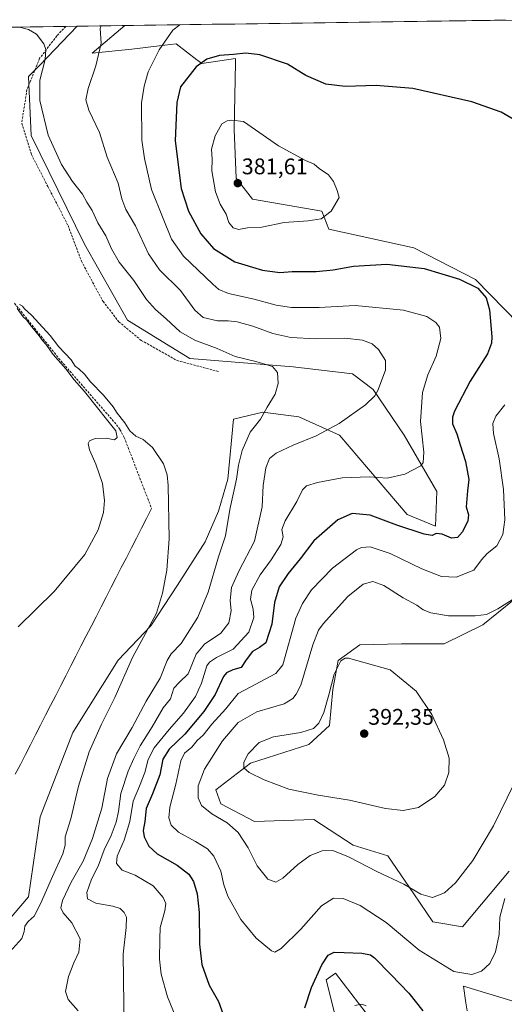
# Model space of a CAD drawing. Units: metres. Extents: x 597927 to 601397, y 4678225 to 4680587.
# Drawn here: x 599216 to 599431, y 4680123 to 4680559 of the extents above; entities that cross this region are included whole.
import ezdxf
from ezdxf.enums import TextEntityAlignment as Align

# ---------------------------------------------------------------- set-up
doc = ezdxf.new("R2010")
doc.units = ezdxf.units.M
doc.header["$MEASUREMENT"] = 0
doc.linetypes.add('TRAZOSX2', pattern=[1.5, 1, -0.5])
for name, color, linetype, lineweight in [('Carátula', 7, 'Continuous', 5), ('Corriente artificial lineal', 5, 'TRAZOSX2', 13), ('Corriente natural lineal', 142, 'Continuous', 13), ('Cultivos herbáceos CxS', 92, 'Continuous', 0), ('Curva de nivel maestra', 36, 'Continuous', 30), ('Curva de nivel normal', 36, 'Continuous', 0), ('Matorral CxS', 135, 'Continuous', 0), ('Municipio CxS', 142, 'Continuous', 0), ('Punto de cota en terreno', 7, 'Continuous', 0), ('Rótulo de punto de cota en terreno', 19, 'Continuous', 0), ('Senda', 19, 'TRAZOSX2', 0)]:
    doc.layers.add(name, color=color, linetype=linetype, lineweight=lineweight)
doc.styles.add('Arial', font='txt', dxfattribs={"height": 0.2})

# ---------------------------------------------------------------- blocks, each defined once
blk = doc.blocks.new('*U173')
at = {"layer": 'Curva de nivel normal', "color": 36, "linetype": 'Continuous', "lineweight": 0}
for points in [[(599287.38, 4680557.21, 370), (599284.19, 4680554.78, 370), (599278.12, 4680546.05, 370), (599273.3, 4680536.31, 370), (599271.47, 4680529.97, 370), (599270.4, 4680522.55, 370), (599270.54, 4680506.05, 370), (599271.61, 4680497.9, 370), (599274.8, 4680484.14, 370), (599279.61, 4680472.06, 370), (599283.68, 4680462.13, 370), (599288.9, 4680454.68, 370), (599301.95, 4680442.17, 370), (599304.68, 4680439.88, 370), (599308.9, 4680438.1, 370), (599320.28, 4680435.58, 370), (599329.98, 4680432.98, 370), (599336.76, 4680431.96, 370), (599348.98, 4680431.89, 370), (599365.07, 4680432.72, 370), (599386.47, 4680430.64, 370), (599396.7, 4680427.92, 370), (599400.67, 4680425.23, 370), (599402.34, 4680423.13, 370), (599402.9, 4680418.15, 370), (599400.86, 4680410.31, 370), (599397.12, 4680402.02, 370), (599394.85, 4680394.29, 370), (599393.94, 4680381.38, 370), (599395.4, 4680367.74, 370), (599395.13, 4680363.15, 370), (599394.03, 4680361.74, 370), (599387, 4680358.05, 370), (599379.18, 4680356.2, 370), (599371.23, 4680356.82, 370), (599359.18, 4680356.33, 370), (599348.28, 4680354.33, 370), (599343.4, 4680352.88, 370), (599341.62, 4680351.13, 370), (599339.18, 4680345.88, 370), (599333.95, 4680337.28, 370), (599332.57, 4680333.45, 370), (599333.03, 4680330.25, 370), (599332.13, 4680326.78, 370), (599327.78, 4680320.07, 370), (599322.86, 4680313.41, 370), (599319.2, 4680306.62, 370), (599318.61, 4680302.6, 370), (599319.87, 4680298.2, 370), (599320.14, 4680294.5, 370), (599317.86, 4680288.03, 370), (599310.95, 4680280.46, 370), (599303.62, 4680276.78, 370), (599300.41, 4680274.7, 370), (599299.28, 4680272.99, 370), (599296.95, 4680265.32, 370), (599294.28, 4680259.51, 370), (599288.95, 4680252.01, 370), (599282.62, 4680244.79, 370), (599275.99, 4680236.65, 370), (599273.28, 4680231.54, 370), (599271.82, 4680225.79, 370), (599269.44, 4680219.75, 370), (599266.63, 4680213.08, 370), (599265.12, 4680204.08, 370), (599262.68, 4680195.75, 370), (599259.56, 4680188.72, 370), (599259.24, 4680185.38, 370), (599261.82, 4680182.48, 370), (599267.58, 4680180.22, 370), (599275.48, 4680175.6, 370), (599279.91, 4680170.42, 370), (599281.09, 4680167.75, 370), (599280.65, 4680164.42, 370), (599278.69, 4680157.03, 370), (599278.48, 4680151.88, 370), (599278.32, 4680142.98, 370), (599279.06, 4680136.33, 370), (599281.89, 4680126.36, 370), (599286.66, 4680114.79, 370)], [(599364.89, 4680122.43, 370), (599367.9, 4680123.05, 370), (599369.94, 4680122.3, 370)]]:
    blk.add_polyline3d(points, dxfattribs=at)
blk = doc.blocks.new('*U176')
at = {"layer": 'Curva de nivel normal', "color": 36, "linetype": 'Continuous', "lineweight": 0}
blk.add_polyline3d([(599242.3, 4680120.16, 360), (599237.89, 4680125.14, 360), (599236.67, 4680128.76, 360), (599238.02, 4680135.42, 360), (599240.38, 4680141.42, 360), (599242.64, 4680146.08, 360), (599243.11, 4680152.08, 360), (599239.46, 4680159.1, 360), (599235.7, 4680163.5, 360), (599234.61, 4680165.77, 360), (599235.38, 4680168.99, 360), (599239.24, 4680177.17, 360), (599244.55, 4680186.47, 360), (599248.71, 4680196.58, 360), (599252.73, 4680209.93, 360), (599255.3, 4680223.18, 360), (599259.25, 4680234.1, 360), (599266.15, 4680245.75, 360), (599272.47, 4680257.41, 360), (599278.67, 4680267.57, 360), (599281.69, 4680275.46, 360), (599283.45, 4680278.37, 360), (599287.86, 4680282.93, 360), (599295.35, 4680294.6, 360), (599299.9, 4680305.74, 360), (599304.52, 4680321.41, 360), (599307.52, 4680330.74, 360), (599309.49, 4680342.41, 360), (599312.36, 4680355.74, 360), (599313.31, 4680362.07, 360), (599314.92, 4680368.48, 360), (599318.52, 4680376.64, 360), (599320.92, 4680379.62, 360), (599322.99, 4680382.36, 360), (599326.06, 4680387.74, 360), (599329.52, 4680393.44, 360), (599330.88, 4680398.22, 360), (599330.54, 4680403.1, 360), (599328.42, 4680405.79, 360), (599321.01, 4680408.01, 360), (599311.79, 4680410.23, 360), (599303.88, 4680413.66, 360), (599294.04, 4680417.48, 360), (599287.45, 4680421.18, 360), (599281.29, 4680426.9, 360), (599276.48, 4680431.01, 360), (599272.56, 4680435.48, 360), (599266.97, 4680443.87, 360), (599260.53, 4680451.98, 360), (599257.07, 4680457.85, 360), (599254.62, 4680463.73, 360), (599251.05, 4680469.49, 360), (599248.46, 4680474.9, 360), (599246.12, 4680478.57, 360), (599244.21, 4680482.2, 360), (599239.8, 4680487.78, 360), (599234.9, 4680495.23, 360), (599229.08, 4680508.25, 360), (599225.34, 4680523.68, 360), (599225.36, 4680532.6, 360), (599227.66, 4680541.8, 360), (599227.96, 4680546.22, 360), (599227.11, 4680548.72, 360), (599223.87, 4680553.06, 360), (599220.28, 4680555.19, 360), (599216.3, 4680556.2, 360)], dxfattribs=at)
blk = doc.blocks.new('*U180')
at = {"layer": 'Curva de nivel normal', "color": 36, "linetype": 'Continuous', "lineweight": 0}
blk.add_polyline3d([(599262.63, 4680111.75, 365), (599262.27, 4680145.26, 365), (599263.62, 4680157.13, 365), (599263.69, 4680161.6, 365), (599262.74, 4680163.74, 365), (599260.9, 4680165.49, 365), (599257.62, 4680166.57, 365), (599250.17, 4680167.92, 365), (599246.44, 4680169.76, 365), (599246.11, 4680172.6, 365), (599248.19, 4680178.49, 365), (599251.1, 4680184.27, 365), (599253.79, 4680191.43, 365), (599256.85, 4680197.87, 365), (599259.14, 4680203.74, 365), (599260.13, 4680208.49, 365), (599261.22, 4680216.42, 365), (599264.4, 4680226.42, 365), (599266.94, 4680231.98, 365), (599269.69, 4680237.66, 365), (599275.1, 4680245.98, 365), (599280, 4680254.41, 365), (599283.2, 4680258.41, 365), (599284.62, 4680263.1, 365), (599287.17, 4680265.88, 365), (599290.95, 4680269.52, 365), (599294.63, 4680278.17, 365), (599298.23, 4680282.71, 365), (599305.46, 4680287.48, 365), (599309.1, 4680292.07, 365), (599310.12, 4680297.41, 365), (599309.67, 4680302.07, 365), (599310.17, 4680307.74, 365), (599313.45, 4680315.07, 365), (599320.34, 4680328.31, 365), (599323.77, 4680343.5, 365), (599324.24, 4680352.93, 365), (599325.49, 4680360.82, 365), (599327.04, 4680364.95, 365), (599329.95, 4680367.29, 365), (599337.47, 4680370.85, 365), (599347.69, 4680374.96, 365), (599357.87, 4680380.41, 365), (599369.59, 4680388.69, 365), (599373.76, 4680392.76, 365), (599375.08, 4680395.07, 365), (599378.38, 4680404.06, 365), (599378.38, 4680408.45, 365), (599375.3, 4680413.29, 365), (599372.58, 4680415.76, 365), (599368.3, 4680417.43, 365), (599360.47, 4680418.25, 365), (599347.54, 4680417.96, 365), (599336.48, 4680418.59, 365), (599328.52, 4680420.3, 365), (599319.61, 4680423.55, 365), (599312.69, 4680425.51, 365), (599308.75, 4680426, 365), (599304.06, 4680425.92, 365), (599297.63, 4680427.41, 365), (599293.98, 4680430.76, 365), (599287.63, 4680439.41, 365), (599278.39, 4680448.64, 365), (599273.45, 4680455.72, 365), (599267.7, 4680468.06, 365), (599263.36, 4680475.4, 365), (599261.69, 4680480.06, 365), (599260.04, 4680486.95, 365), (599255.11, 4680498.53, 365), (599251.7, 4680509.48, 365), (599247.07, 4680519.42, 365), (599245.74, 4680523.92, 365), (599246.75, 4680528.96, 365), (599250.13, 4680538.99, 365), (599252.46, 4680549.03, 365), (599251.98, 4680555.61, 365), (599252.43, 4680556.72, 365)], dxfattribs=at)
blk = doc.blocks.new('*U184')
at = {"layer": 'Curva de nivel normal', "color": 36, "linetype": 'Continuous', "lineweight": 0}
for points in [[(599210.7, 4680144.78, 355), (599217.35, 4680152.14, 355), (599218.39, 4680155.24, 355), (599218.62, 4680157.63, 355), (599220.16, 4680159.76, 355), (599222.77, 4680162.13, 355), (599225.59, 4680167.51, 355), (599230.86, 4680179.67, 355), (599235.55, 4680189.77, 355), (599236.48, 4680193.61, 355), (599236.5, 4680197.28, 355), (599239.07, 4680205.23, 355), (599242.43, 4680219.75, 355), (599247.22, 4680235.01, 355), (599252.62, 4680247.13, 355), (599258.55, 4680259, 355), (599266.35, 4680276.74, 355), (599276.95, 4680296.44, 355), (599279.67, 4680305.23, 355), (599281.63, 4680315.42, 355), (599282.55, 4680329.3, 355), (599282.09, 4680353.05, 355), (599281.72, 4680357.71, 355), (599280.16, 4680362.6, 355), (599275.28, 4680369.83, 355), (599271.08, 4680373.39, 355), (599267.78, 4680374.82, 355), (599265.18, 4680377.29, 355), (599263.02, 4680380.72, 355), (599259.56, 4680385.02, 355), (599257.75, 4680387.88, 355), (599253.53, 4680392.99, 355), (599247.76, 4680398.88, 355), (599245.16, 4680402.28, 355), (599242.55, 4680404.66, 355), (599240.96, 4680405.83, 355), (599239.2, 4680408.64, 355), (599233.77, 4680414.5, 355), (599229.92, 4680419.49, 355), (599221.6, 4680428.57, 355), (599218.57, 4680431.35, 355), (599217.68, 4680432.46, 355), (599216.28, 4680433.23, 355)], [(599215.3, 4680431.41, 355), (599218, 4680427.78, 355), (599219.52, 4680426.3, 355), (599221.03, 4680424.15, 355), (599224.96, 4680419.41, 355), (599226.48, 4680417.26, 355), (599227.9, 4680415.68, 355), (599231.29, 4680411.07, 355), (599236.88, 4680404.66, 355), (599240.47, 4680399.89, 355), (599245.03, 4680394.67, 355), (599255.5, 4680381.59, 355), (599258.93, 4680377.23, 355), (599259.6, 4680374.27, 355), (599258.44, 4680373.26, 355), (599254.65, 4680373.99, 355), (599249.76, 4680373.8, 355), (599247.26, 4680372.74, 355), (599246.7, 4680371.54, 355), (599247.33, 4680368.84, 355), (599250.13, 4680362.5, 355), (599253.03, 4680353.94, 355), (599254.02, 4680346.41, 355), (599253.51, 4680341.07, 355), (599251.09, 4680333.41, 355), (599245.2, 4680322.41, 355), (599231.62, 4680306.07, 355), (599215.78, 4680290.34, 355)]]:
    blk.add_polyline3d(points, dxfattribs=at)
blk = doc.blocks.new('5PATER')
at = {"layer": 'Carátula', "linetype": 'Continuous', "lineweight": 5}
h = blk.add_hatch(color=250, dxfattribs=at)
edge = h.paths.add_edge_path()
edge.add_ellipse((0, 0.01), major_axis=(-1.33, -1.34), ratio=0.999422, start_angle=0, end_angle=360)

msp = doc.modelspace()

# ---------------------------------------------------------------- linework, layer by layer
at = {"layer": 'Corriente artificial lineal', "color": 5, "linetype": 'TRAZOSX2', "lineweight": 13}
msp.add_polyline3d([(599214.08, 4680433.76, 355.13), (599217.03, 4680430.1, 355.08), (599219.97, 4680426.44, 355), (599222.92, 4680422.78, 354.99), (599225.86, 4680419.13, 354.76), (599228.81, 4680415.47, 354.92), (599231.75, 4680411.81, 354.87), (599234.7, 4680408.15, 354.93), (599237.66, 4680404.76, 354.96), (599240.61, 4680401.38, 354.95), (599243.57, 4680397.99, 355.04), (599246.53, 4680394.61, 354.82), (599249.48, 4680391.22, 354.87), (599252.44, 4680387.83, 354.72), (599255.39, 4680384.45, 354.7), (599258.35, 4680381.06, 354.75), (599260.82, 4680377.86, 354.48), (599262.69, 4680374.33, 354.69), (599264.42, 4680369.82, 354.46), (599266.16, 4680365.31, 354.06), (599267.89, 4680360.8, 354.29), (599269.62, 4680356.3, 354.26), (599271.35, 4680351.79, 354.02), (599273.09, 4680347.28, 354.23), (599274.82, 4680342.77, 354.26)], dxfattribs=at)
at = {"layer": 'Corriente natural lineal', "color": 142, "linetype": 'Continuous', "lineweight": 13}
msp.add_polyline3d([(599274.82, 4680342.77, 354.26), (599272.58, 4680338.41, 354), (599270.35, 4680334.05, 353.84), (599268.11, 4680329.69, 353.56), (599265.88, 4680325.33, 353.33), (599263.64, 4680320.97, 353.34), (599261.4, 4680316.6, 353.22), (599259.17, 4680312.24, 353.14), (599256.93, 4680307.88, 353.04), (599254.7, 4680303.52, 352.94), (599252.46, 4680299.16, 352.78), (599250.22, 4680294.8, 352.64), (599247.99, 4680290.44, 352.49), (599245.75, 4680286.08, 352.36), (599243.51, 4680281.72, 352.25), (599241.28, 4680277.36, 352.14), (599239.04, 4680273, 352.07), (599236.81, 4680268.63, 352.01), (599234.57, 4680264.27, 351.94), (599232.33, 4680259.91, 351.89), (599230.1, 4680255.55, 351.89), (599227.86, 4680251.19, 351.79), (599225.63, 4680246.83, 351.61), (599223.39, 4680242.47, 351.34), (599221.15, 4680238.11, 351.1), (599218.92, 4680233.75, 350.97), (599216.68, 4680229.39, 350.85), (599214.45, 4680225.03, 350.72)], dxfattribs=at)
at = {"layer": 'Cultivos herbáceos CxS', "color": 92, "linetype": 'Continuous', "lineweight": 0}
for points in [[(598886.6, 4680551.53, 373.75), (599241.8, 4680556.57, 362.42), (599225.3, 4680539.37, 360.42), (599220.25, 4680534.32, 359.51), (599221.48, 4680508.19, 358.69), (599245.12, 4680459.98, 357.88), (599264.15, 4680426.27, 356.87), (599291.71, 4680409.27, 357.61), (599337.55, 4680405.53, 360.84), (599363.82, 4680402.54, 363.42), (599373.04, 4680395.52, 365.2), (599386.65, 4680375.31, 368.8), (599401.13, 4680350.27, 371.87), (599400.6, 4680334.98, 374.34), (599387.96, 4680340.17, 373.51), (599358.11, 4680375.31, 366.73), (599340.11, 4680383.38, 363.34), (599324.17, 4680385.45, 360.68), (599311.13, 4680382.34, 358.86), (599308.53, 4680355.78, 359.72), (599304.5, 4680341.68, 359.45), (599298.62, 4680328.09, 358.54), (599286.32, 4680308.77, 356.93), (599274.47, 4680290.76, 355.84), (599260.08, 4680275.6, 354.57), (599240, 4680243.54, 352.9), (599225.51, 4680206.2, 352.04), (599220.24, 4680170.62, 353.9), (599194.78, 4680140.75, 353.07)], [(599241.8, 4680556.57, 362.42), (598886.6, 4680551.53, 373.75)], [(599241.8, 4680556.57, 362.42), (599225.3, 4680539.37, 360.42), (599220.25, 4680534.32, 359.51), (599221.48, 4680508.19, 358.69), (599245.12, 4680459.98, 357.88), (599264.15, 4680426.27, 356.87), (599291.71, 4680409.27, 357.61), (599337.55, 4680405.53, 360.84), (599363.82, 4680402.54, 363.42), (599373.04, 4680395.52, 365.2), (599386.65, 4680375.31, 368.8), (599401.13, 4680350.27, 371.87), (599400.6, 4680334.98, 374.34), (599387.96, 4680340.17, 373.51), (599358.11, 4680375.31, 366.73), (599340.11, 4680383.38, 363.34), (599324.17, 4680385.45, 360.68), (599311.13, 4680382.34, 358.86), (599308.53, 4680355.78, 359.72), (599304.5, 4680341.68, 359.45), (599298.62, 4680328.09, 358.54), (599286.32, 4680308.77, 356.93), (599274.47, 4680290.76, 355.84), (599260.08, 4680275.6, 354.57), (599240, 4680243.54, 352.9), (599225.51, 4680206.2, 352.04), (599220.24, 4680170.62, 353.9), (599194.78, 4680140.75, 353.07)], [(599437.53, 4680424.71, 377.91), (599418.26, 4680444.27, 375.29), (599391.04, 4680458.33, 376.59), (599353.28, 4680466.68, 378.39), (599350.21, 4680474.58, 379.96), (599319.47, 4680479.85, 381.22), (599312.22, 4680489.26, 381.46), (599311.35, 4680510.82, 380.6), (599312.01, 4680540.47, 376.35), (599312.01, 4680541.39, 376.17), (599312.01, 4680542.23, 376), (599297.08, 4680540.03, 376.05), (599295.32, 4680541.35, 375.52), (599294.83, 4680541.73, 375.37), (599285.67, 4680548.82, 372.42), (599278.21, 4680547.9, 370.86), (599266.13, 4680546.4, 368.59), (599248.57, 4680544.64, 364.98), (599263.01, 4680556.87, 366.83), (599446.4, 4680559.47, 370.33)], [(599437.53, 4680424.71, 377.91), (599418.26, 4680444.27, 375.29), (599391.04, 4680458.33, 376.59), (599353.28, 4680466.68, 378.39), (599350.21, 4680474.58, 379.96), (599319.47, 4680479.85, 381.22), (599312.22, 4680489.26, 381.46), (599311.35, 4680510.82, 380.6), (599312.01, 4680540.47, 376.35), (599312.01, 4680541.39, 376.17), (599312.01, 4680542.23, 376), (599297.08, 4680540.03, 376.05), (599295.32, 4680541.35, 375.52), (599294.83, 4680541.73, 375.37), (599285.67, 4680548.82, 372.42), (599278.21, 4680547.9, 370.86), (599266.13, 4680546.4, 368.59), (599248.57, 4680544.64, 364.98), (599263.01, 4680556.87, 366.83)], [(599446.4, 4680559.47, 370.33), (599263.01, 4680556.87, 366.83)], [(599433.18, 4680182.04, 380.31), (599412.55, 4680157.44, 382.79), (599399.37, 4680159.64, 383.31), (599391.03, 4680171.94, 384.42), (599379.49, 4680188.91, 386.69), (599364.11, 4680193.54, 386.15), (599346.69, 4680204.88, 387.65), (599320.35, 4680204, 387.17), (599305.42, 4680211.91, 386.26), (599303.22, 4680218.06, 387.23), (599318.59, 4680229.92, 390.33), (599344.49, 4680238.26, 391.41), (599353.66, 4680246.59, 391.86), (599355.1, 4680262.51, 391.07), (599357.45, 4680275.38, 390.4), (599367.11, 4680282.41, 389.51), (599385.55, 4680282.85, 388.8), (599404.43, 4680282.85, 387.66), (599421.55, 4680291.2, 386.07), (599435.38, 4680302.39, 385.26)], [(599433.18, 4680182.04, 380.31), (599412.55, 4680157.44, 382.79), (599399.37, 4680159.64, 383.31), (599391.03, 4680171.94, 384.42), (599379.49, 4680188.91, 386.69), (599364.11, 4680193.54, 386.15), (599346.69, 4680204.88, 387.65), (599320.35, 4680204, 387.17), (599305.42, 4680211.91, 386.26), (599303.22, 4680218.06, 387.23), (599318.59, 4680229.92, 390.33), (599344.49, 4680238.26, 391.41), (599353.66, 4680246.59, 391.86), (599355.1, 4680262.51, 391.07), (599357.45, 4680275.38, 390.4), (599367.11, 4680282.41, 389.51), (599385.55, 4680282.85, 388.8), (599404.43, 4680282.85, 387.66), (599421.55, 4680291.2, 386.07), (599435.38, 4680302.39, 385.26)], [(599359.35, 4680104.99, 367.89), (599352.18, 4680133.94, 372.56), (599356.28, 4680136.81, 372.29), (599373.25, 4680114.62, 368.83)], [(599359.35, 4680104.99, 367.89), (599352.18, 4680133.94, 372.56), (599356.28, 4680136.81, 372.29), (599373.25, 4680114.62, 368.83)], [(599414.55, 4680120.08, 376.84), (599414.01, 4680123.7, 377.45), (599412.92, 4680131.12, 378.55), (599438.89, 4680123.18, 373.75)], [(599414.55, 4680120.08, 376.84), (599414.01, 4680123.7, 377.45), (599412.92, 4680131.12, 378.55), (599438.89, 4680123.18, 373.75)]]:
    msp.add_polyline3d(points, dxfattribs=at)
at = {"layer": 'Curva de nivel maestra', "color": 36, "linetype": 'Continuous', "lineweight": 30}
for points in [[(599439.51, 4680512.79, 375), (599429.61, 4680518.55, 375), (599416.61, 4680523.1, 375), (599390.61, 4680528.92, 375), (599374.26, 4680530.34, 375), (599360.56, 4680529.92, 375), (599351.93, 4680530.9, 375), (599343.14, 4680534.68, 375), (599335, 4680539.78, 375), (599322.78, 4680543.9, 375), (599316.64, 4680544.66, 375), (599311.03, 4680544.04, 375), (599304.97, 4680543.59, 375), (599299.34, 4680541.9, 375), (599294.62, 4680538.6, 375), (599287.64, 4680529.73, 375), (599286.05, 4680522.75, 375), (599285.21, 4680505.77, 375), (599287.94, 4680484.6, 375), (599291.18, 4680474.67, 375), (599296.62, 4680464.58, 375), (599302.28, 4680458, 375), (599311.66, 4680452.1, 375), (599323.96, 4680448.41, 375), (599331.56, 4680447.34, 375), (599337.1, 4680447.88, 375), (599347.68, 4680447.89, 375), (599355.27, 4680448.53, 375), (599364.27, 4680450.21, 375), (599378.99, 4680451.16, 375), (599395.49, 4680449.11, 375), (599411.16, 4680444.41, 375), (599419.35, 4680440.42, 375), (599423.07, 4680436.14, 375), (599424.55, 4680430.91, 375), (599425.54, 4680418.86, 375), (599425.45, 4680416.02, 375), (599423.57, 4680411.32, 375), (599415.88, 4680399.26, 375), (599408.99, 4680385.88, 375), (599408.09, 4680383.3, 375), (599408.18, 4680380.29, 375), (599410.07, 4680375.88, 375), (599411.47, 4680371.07, 375), (599413.88, 4680363.57, 375), (599415.42, 4680355.7, 375), (599414.76, 4680350.56, 375), (599414.21, 4680343.59, 375), (599415.17, 4680339.95, 375), (599414.9, 4680337.36, 375), (599412.57, 4680332.48, 375), (599410.29, 4680329.96, 375), (599407.7, 4680329.61, 375), (599403.52, 4680331.35, 375), (599400.95, 4680331.71, 375), (599399.08, 4680330.82, 375), (599395.49, 4680331.35, 375), (599383.41, 4680335.35, 375), (599371.61, 4680339.81, 375), (599363.61, 4680340.59, 375), (599357.29, 4680337.72, 375), (599346.68, 4680328.47, 375), (599340.63, 4680320.56, 375), (599335.28, 4680314.02, 375), (599331.28, 4680308.12, 375), (599329.22, 4680301.1, 375), (599328.12, 4680291.51, 375), (599325.47, 4680283.3, 375), (599322.56, 4680281.19, 375), (599319.5, 4680279.35, 375), (599316.72, 4680275.74, 375), (599314.54, 4680272.39, 375), (599310.82, 4680271.35, 375), (599308, 4680269.97, 375), (599306.65, 4680268.39, 375), (599302.96, 4680260.41, 375), (599297.98, 4680252.75, 375), (599289.55, 4680242.75, 375), (599282.62, 4680236.18, 375), (599279.82, 4680231.72, 375), (599278.41, 4680224.77, 375), (599275.18, 4680216.31, 375), (599272.4, 4680209.75, 375), (599271.8, 4680204.08, 375), (599271.08, 4680200.11, 375), (599271.5, 4680197.32, 375), (599273.59, 4680193.06, 375), (599277.31, 4680189.78, 375), (599286.2, 4680184.66, 375), (599291.27, 4680180.74, 375), (599293.36, 4680177.49, 375), (599295, 4680171.94, 375), (599295.91, 4680163.78, 375), (599296.08, 4680149.69, 375), (599297.06, 4680140.69, 375), (599300.33, 4680131.46, 375), (599304.52, 4680124.32, 375), (599306.52, 4680118.5, 375)], [(599342.65, 4680121.42, 375), (599345.68, 4680130.49, 375), (599350.29, 4680140.59, 375), (599353.06, 4680144.82, 375), (599355.74, 4680146.11, 375), (599360.1, 4680145.93, 375), (599367.95, 4680145.71, 375), (599371.77, 4680144.9, 375), (599373.61, 4680143.64, 375), (599380.99, 4680136.02, 375), (599388.78, 4680127.94, 375), (599394.94, 4680120.14, 375)]]:
    msp.add_polyline3d(points, dxfattribs=at)
at = {"layer": 'Curva de nivel normal', "color": 36, "linetype": 'Continuous', "lineweight": 0}
for points in [[(599313.28, 4680466.51, 380), (599317.28, 4680467.14, 380), (599323.68, 4680467.53, 380), (599333.62, 4680469.59, 380), (599344.17, 4680470.29, 380), (599349.98, 4680471.2, 380), (599354.43, 4680474.58, 380), (599357.85, 4680480.65, 380), (599357.02, 4680483.83, 380), (599355.4, 4680487.77, 380), (599353.14, 4680490.68, 380), (599349.06, 4680493.53, 380), (599346.85, 4680495.4, 380), (599342.94, 4680497.01, 380), (599331.11, 4680503.53, 380), (599315.56, 4680514.34, 380), (599310.36, 4680514.94, 380), (599308.26, 4680514.71, 380), (599305.95, 4680513.26, 380), (599303.05, 4680507.96, 380), (599301.43, 4680502.1, 380), (599301.63, 4680497.72, 380), (599301.51, 4680492.43, 380), (599303.09, 4680483.2, 380), (599305.18, 4680477.63, 380), (599307.82, 4680473.26, 380), (599308.98, 4680469.62, 380), (599310.9, 4680467.17, 380), (599313.28, 4680466.51, 380)], [(599431.34, 4680169.98, 380), (599429.11, 4680161.68, 380), (599428.8, 4680153.92, 380), (599427.18, 4680146.33, 380), (599424.66, 4680141.17, 380), (599420.94, 4680137.71, 380), (599416.7, 4680136.19, 380), (599408.71, 4680137.52, 380), (599393.42, 4680147, 380), (599378.77, 4680159.24, 380), (599367.16, 4680166.76, 380), (599359.64, 4680169.93, 380), (599355.33, 4680170.04, 380), (599350.04, 4680166.67, 380), (599340.95, 4680156.34, 380), (599332.28, 4680147.7, 380), (599329.37, 4680146.14, 380), (599327.95, 4680146.71, 380), (599321.17, 4680152.29, 380), (599314.3, 4680160.61, 380), (599308.66, 4680170.9, 380), (599306.76, 4680176.04, 380), (599305.52, 4680182.04, 380), (599302.44, 4680188.75, 380), (599299.56, 4680191.94, 380), (599294.22, 4680195.19, 380), (599286.7, 4680199.35, 380), (599283.56, 4680202.38, 380), (599282.49, 4680205.72, 380), (599282.9, 4680210.48, 380), (599285.54, 4680220.67, 380), (599287.76, 4680230.96, 380), (599289.46, 4680234.38, 380), (599292.62, 4680237.01, 380), (599295.06, 4680239.94, 380), (599297.72, 4680242.36, 380), (599301.57, 4680247.18, 380), (599307.64, 4680253.97, 380), (599313.12, 4680260.81, 380), (599318.46, 4680263.58, 380), (599329.79, 4680269.63, 380), (599332.95, 4680273.54, 380), (599338.78, 4680294.2, 380), (599341.69, 4680300.74, 380), (599345.68, 4680306.73, 380), (599354.96, 4680316.41, 380), (599365.63, 4680324.48, 380), (599367.84, 4680325.51, 380), (599371.58, 4680325.75, 380), (599380.5, 4680322.83, 380), (599394.6, 4680316.09, 380), (599403.18, 4680312.64, 380), (599409.7, 4680312.35, 380), (599417.61, 4680315.48, 380), (599420.94, 4680320.1, 380), (599423.48, 4680322.89, 380), (599427.74, 4680326.21, 380), (599430.45, 4680331.29, 380), (599431.25, 4680337.72, 380), (599430.72, 4680351.28, 380), (599428.75, 4680364.76, 380), (599426.26, 4680376.04, 380), (599425.91, 4680380.55, 380), (599427.24, 4680383.76, 380), (599431.3, 4680388.76, 380)], [(599437.29, 4680304.06, 385), (599428.19, 4680298.3, 385), (599423.17, 4680295.74, 385), (599418.21, 4680295.16, 385), (599406.32, 4680295.21, 385), (599398.53, 4680296.52, 385), (599395.12, 4680297.92, 385), (599392.34, 4680299.91, 385), (599386.22, 4680303.18, 385), (599377.67, 4680308.67, 385), (599372.85, 4680310.37, 385), (599368.58, 4680309.23, 385), (599361.78, 4680303.74, 385), (599350.82, 4680291.74, 385), (599348.69, 4680288.87, 385), (599346.18, 4680282.36, 385), (599340.93, 4680264.54, 385), (599338.89, 4680260.44, 385), (599337.37, 4680258.57, 385), (599333.5, 4680256.15, 385), (599321.49, 4680252.7, 385), (599313.17, 4680247.92, 385), (599306.28, 4680239.77, 385), (599298.29, 4680227.31, 385), (599295.5, 4680219.82, 385), (599295.5, 4680214.6, 385), (599296.96, 4680211.1, 385), (599301.44, 4680207.49, 385), (599308.28, 4680203.4, 385), (599313.13, 4680199.18, 385), (599317.58, 4680192.38, 385), (599321.66, 4680184.46, 385), (599326.36, 4680178.5, 385), (599329.91, 4680177.22, 385), (599332.98, 4680178.96, 385), (599339.55, 4680185.01, 385), (599345.08, 4680189.05, 385), (599350.36, 4680191.1, 385), (599355.09, 4680191.24, 385), (599362.03, 4680188.44, 385), (599374.62, 4680181.84, 385), (599386.5, 4680176.24, 385), (599394.12, 4680171.92, 385), (599399.18, 4680170.42, 385)], [(599386.26, 4680208.9, 390), (599393.1, 4680210.28, 390), (599400.27, 4680215.08, 390), (599404.56, 4680220.2, 390), (599406.44, 4680225.82, 390), (599406.6, 4680232.12, 390), (599404.19, 4680240.33, 390), (599398.97, 4680251.44, 390), (599391.98, 4680261.82, 390), (599380.49, 4680271.29, 390), (599362.07, 4680276.4, 390), (599360.6, 4680276.44, 390), (599358.67, 4680275.25, 390), (599355.63, 4680269.41, 390), (599353.38, 4680260.14, 390), (599351.1, 4680252.32, 390), (599348.96, 4680247.64, 390), (599346.61, 4680245.34, 390), (599340.92, 4680243.45, 390), (599328.82, 4680241.6, 390), (599322.48, 4680239.04, 390), (599317.67, 4680234.1, 390), (599315.66, 4680230.38, 390), (599315.7, 4680227.88, 390), (599318.09, 4680225.82, 390), (599324.75, 4680222.55, 390), (599335.63, 4680218.43, 390), (599348.59, 4680215.74, 390), (599362.48, 4680213.51, 390), (599378.5, 4680209.85, 390), (599386.26, 4680208.9, 390)], [(599399.18, 4680170.42, 385), (599404.55, 4680172.44, 385), (599409.4, 4680176.84, 385), (599417.12, 4680186.75, 385), (599426.31, 4680202.21, 385), (599435.43, 4680220.92, 385)]]:
    msp.add_polyline3d(points, dxfattribs=at)
at = {"layer": 'Matorral CxS', "color": 135, "linetype": 'Continuous', "lineweight": 0}
for points in [[(599194.78, 4680140.75, 353.07), (599220.24, 4680170.62, 353.9), (599225.51, 4680206.2, 352.04), (599240, 4680243.54, 352.9), (599260.08, 4680275.6, 354.57), (599274.47, 4680290.76, 355.84), (599286.32, 4680308.77, 356.93), (599298.62, 4680328.09, 358.54), (599304.5, 4680341.68, 359.45), (599308.53, 4680355.78, 359.72), (599311.13, 4680382.34, 358.86), (599324.17, 4680385.45, 360.68), (599340.11, 4680383.38, 363.34), (599358.11, 4680375.31, 366.73), (599387.96, 4680340.17, 373.51), (599400.6, 4680334.98, 374.34), (599401.13, 4680350.27, 371.87), (599386.65, 4680375.31, 368.8), (599373.04, 4680395.52, 365.2), (599363.82, 4680402.54, 363.42), (599337.55, 4680405.53, 360.84), (599291.71, 4680409.27, 357.61), (599264.15, 4680426.27, 356.87), (599245.12, 4680459.98, 357.88), (599221.48, 4680508.19, 358.69), (599220.25, 4680534.32, 359.51), (599225.3, 4680539.37, 360.42), (599241.8, 4680556.57, 362.42), (599263.01, 4680556.87, 366.83), (599248.57, 4680544.64, 364.98), (599266.13, 4680546.4, 368.59), (599278.21, 4680547.9, 370.86), (599285.67, 4680548.82, 372.42), (599294.83, 4680541.73, 375.37), (599295.32, 4680541.35, 375.52), (599297.08, 4680540.03, 376.05), (599312.01, 4680542.23, 376), (599312.01, 4680541.39, 376.17), (599312.01, 4680540.47, 376.35), (599311.35, 4680510.82, 380.6), (599312.22, 4680489.26, 381.46), (599319.47, 4680479.85, 381.22), (599350.21, 4680474.58, 379.96), (599353.28, 4680466.68, 378.39), (599391.04, 4680458.33, 376.59), (599418.26, 4680444.27, 375.29), (599437.53, 4680424.71, 377.91)], [(599241.8, 4680556.57, 362.42), (599225.3, 4680539.37, 360.42), (599220.25, 4680534.32, 359.51), (599221.48, 4680508.19, 358.69), (599245.12, 4680459.98, 357.88), (599264.15, 4680426.27, 356.87), (599291.71, 4680409.27, 357.61), (599337.55, 4680405.53, 360.84), (599363.82, 4680402.54, 363.42), (599373.04, 4680395.52, 365.2), (599386.65, 4680375.31, 368.8), (599401.13, 4680350.27, 371.87), (599400.6, 4680334.98, 374.34), (599387.96, 4680340.17, 373.51), (599358.11, 4680375.31, 366.73), (599340.11, 4680383.38, 363.34), (599324.17, 4680385.45, 360.68), (599311.13, 4680382.34, 358.86), (599308.53, 4680355.78, 359.72), (599304.5, 4680341.68, 359.45), (599298.62, 4680328.09, 358.54), (599286.32, 4680308.77, 356.93), (599274.47, 4680290.76, 355.84), (599260.08, 4680275.6, 354.57), (599240, 4680243.54, 352.9), (599225.51, 4680206.2, 352.04), (599220.24, 4680170.62, 353.9), (599194.78, 4680140.75, 353.07)], [(599263.01, 4680556.87, 366.83), (599241.8, 4680556.57, 362.42)], [(599437.53, 4680424.71, 377.91), (599418.26, 4680444.27, 375.29), (599391.04, 4680458.33, 376.59), (599353.28, 4680466.68, 378.39), (599350.21, 4680474.58, 379.96), (599319.47, 4680479.85, 381.22), (599312.22, 4680489.26, 381.46), (599311.35, 4680510.82, 380.6), (599312.01, 4680540.47, 376.35), (599312.01, 4680541.39, 376.17), (599312.01, 4680542.23, 376), (599297.08, 4680540.03, 376.05), (599295.32, 4680541.35, 375.52), (599294.83, 4680541.73, 375.37), (599285.67, 4680548.82, 372.42), (599278.21, 4680547.9, 370.86), (599266.13, 4680546.4, 368.59), (599248.57, 4680544.64, 364.98), (599263.01, 4680556.87, 366.83)], [(599435.38, 4680302.39, 385.26), (599421.55, 4680291.2, 386.07), (599404.43, 4680282.85, 387.66), (599385.55, 4680282.85, 388.8), (599367.11, 4680282.41, 389.51), (599357.45, 4680275.38, 390.4), (599355.1, 4680262.51, 391.07), (599353.66, 4680246.59, 391.86), (599344.49, 4680238.26, 391.41), (599318.59, 4680229.92, 390.33), (599303.22, 4680218.06, 387.23), (599305.42, 4680211.91, 386.26), (599320.35, 4680204, 387.17), (599346.69, 4680204.88, 387.65), (599364.11, 4680193.54, 386.15), (599379.49, 4680188.91, 386.69), (599391.03, 4680171.94, 384.42), (599399.37, 4680159.64, 383.31), (599412.55, 4680157.44, 382.79), (599433.18, 4680182.04, 380.31)], [(599433.18, 4680182.04, 380.31), (599412.55, 4680157.44, 382.79), (599399.37, 4680159.64, 383.31), (599391.03, 4680171.94, 384.42), (599379.49, 4680188.91, 386.69), (599364.11, 4680193.54, 386.15), (599346.69, 4680204.88, 387.65), (599320.35, 4680204, 387.17), (599305.42, 4680211.91, 386.26), (599303.22, 4680218.06, 387.23), (599318.59, 4680229.92, 390.33), (599344.49, 4680238.26, 391.41), (599353.66, 4680246.59, 391.86), (599355.1, 4680262.51, 391.07), (599357.45, 4680275.38, 390.4), (599367.11, 4680282.41, 389.51), (599385.55, 4680282.85, 388.8), (599404.43, 4680282.85, 387.66), (599421.55, 4680291.2, 386.07), (599435.38, 4680302.39, 385.26)], [(599373.25, 4680114.62, 368.83), (599356.28, 4680136.81, 372.29), (599352.18, 4680133.94, 372.56), (599359.35, 4680104.99, 367.89)], [(599359.35, 4680104.99, 367.89), (599352.18, 4680133.94, 372.56), (599356.28, 4680136.81, 372.29), (599373.25, 4680114.62, 368.83)], [(599438.89, 4680123.18, 373.75), (599412.92, 4680131.12, 378.55), (599414.01, 4680123.7, 377.45), (599414.55, 4680120.08, 376.84)], [(599414.55, 4680120.08, 376.84), (599414.01, 4680123.7, 377.45), (599412.92, 4680131.12, 378.55), (599438.89, 4680123.18, 373.75)]]:
    msp.add_polyline3d(points, dxfattribs=at)
at = {"layer": 'Municipio CxS', "color": 142, "linetype": 'Continuous', "lineweight": 0}
msp.add_polyline3d([(599211.76, 4680556.14, 359.85), (599216.76, 4680556.21, 359.92), (599221.76, 4680556.28, 359.94), (599226.76, 4680556.35, 360.15), (599231.75, 4680556.42, 360.43), (599236.75, 4680556.49, 360.71), (599241.75, 4680556.57, 361.36), (599246.75, 4680556.64, 362.43), (599251.75, 4680556.71, 364.86), (599256.74, 4680556.78, 365.97), (599261.74, 4680556.85, 365.92), (599266.74, 4680556.92, 366.59), (599271.74, 4680556.99, 367.34), (599276.74, 4680557.06, 368.21), (599281.73, 4680557.13, 368.91), (599286.73, 4680557.2, 369.84), (599291.73, 4680557.28, 370.45), (599296.73, 4680557.35, 370.92), (599301.72, 4680557.42, 371.43), (599306.72, 4680557.49, 371.76), (599311.72, 4680557.56, 372.01), (599316.72, 4680557.63, 372.14), (599321.72, 4680557.7, 372.24), (599326.71, 4680557.77, 372.24), (599331.71, 4680557.84, 372.19), (599336.71, 4680557.91, 372.06), (599341.71, 4680557.98, 371.68), (599346.7, 4680558.06, 371.34), (599351.7, 4680558.13, 370.92), (599356.7, 4680558.2, 370.8), (599361.7, 4680558.27, 370.76), (599366.7, 4680558.34, 370.84), (599371.69, 4680558.41, 371.01), (599376.69, 4680558.48, 371.26), (599381.69, 4680558.55, 371.62), (599386.69, 4680558.62, 371.88), (599391.68, 4680558.69, 372.12), (599396.68, 4680558.76, 372.2), (599401.68, 4680558.84, 372.19), (599406.68, 4680558.91, 372.11), (599411.68, 4680558.98, 372.02), (599416.67, 4680559.05, 371.82), (599421.67, 4680559.12, 371.67), (599426.67, 4680559.19, 371.43), (599431.67, 4680559.26, 370.96)], dxfattribs=at)
at = {"layer": 'Senda', "color": 19, "linetype": 'TRAZOSX2', "lineweight": 0}
msp.add_lwpolyline([(599236.81, 4680556.5), (599232.83, 4680552.28), (599225.23, 4680542.35), (599219.61, 4680528.46), (599217.29, 4680513.58), (599221.59, 4680499.69), (599228.87, 4680485.47), (599237.8, 4680468.27), (599243.75, 4680452.4), (599253.34, 4680434.54), (599260.29, 4680425.61), (599270.21, 4680417.34), (599286.08, 4680408.41), (599304.6, 4680403.45)], dxfattribs=at)

# ---------------------------------------------------------------- block references
at = {"layer": 'Curva de nivel normal', "color": 36, "linetype": 'Continuous', "lineweight": 0}
for name in ['*U184', '*U176', '*U180', '*U173']:
    msp.add_blockref(name, (0, 0), dxfattribs=at)
at = {"layer": 'Punto de cota en terreno', "linetype": 'Continuous', "lineweight": 0}
for p in [(599313, 4680487, 381.61), (599369, 4680243, 392.35)]:
    msp.add_blockref('5PATER', p, dxfattribs=at)

# ---------------------------------------------------------------- texts
at = {"layer": 'Rótulo de punto de cota en terreno', "color": 19, "linetype": 'Continuous', "lineweight": 0, "style": 'Arial'}
for s, p in [('381,61', (599314.76, 4680488.76)), ('392,35', (599370.76, 4680244.76))]:
    msp.add_text(s, height=7, dxfattribs=at).set_placement(p, align=Align.BOTTOM_LEFT)

doc.saveas('drawing.dxf')
